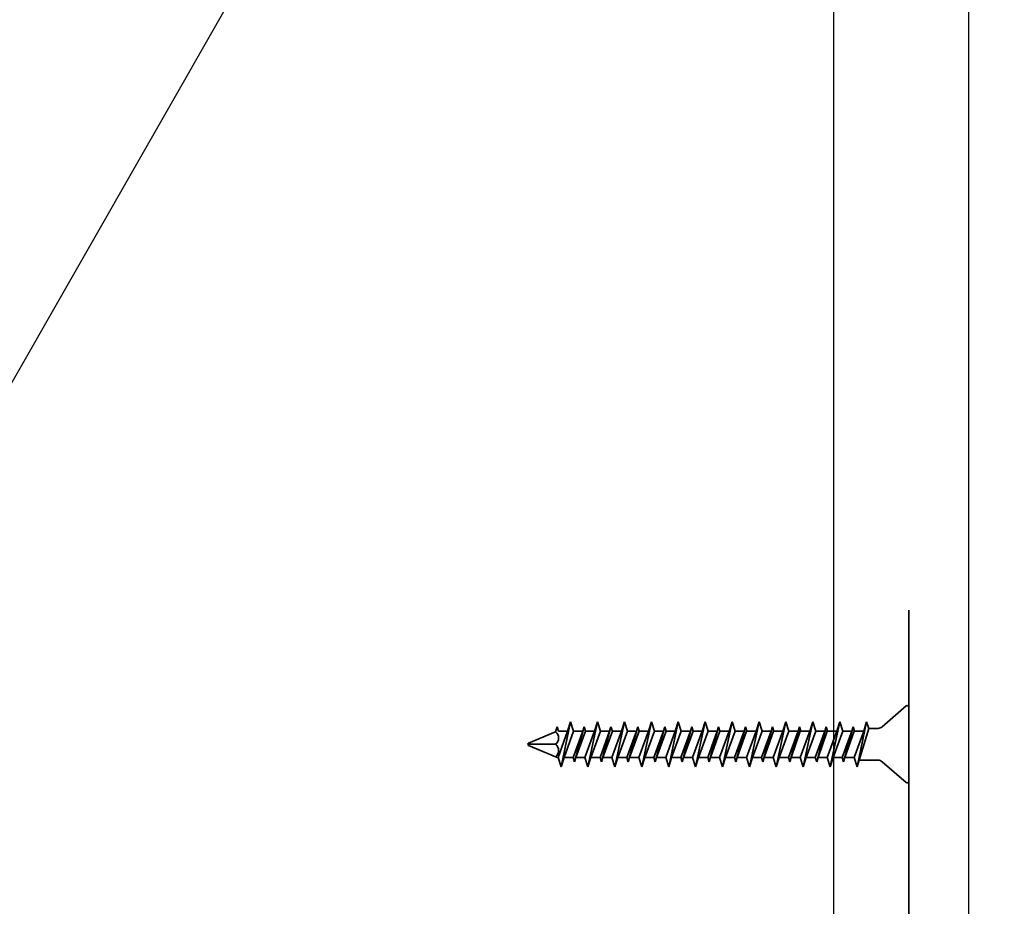
# Model space of a CAD drawing. Units: inches. Extents: x -134453 to -123840, y -10920 to -4538.
# Drawn here: x -130620 to -130615, y -9864 to -9860 of the extents above; entities that cross this region are included whole.
import ezdxf

# ---------------------------------------------------------------- set-up
doc = ezdxf.new("R2010")
doc.units = ezdxf.units.IN
doc.header["$MEASUREMENT"] = 0
doc.linetypes.add('0', pattern=[0])
doc.layers.add('PC - Leader', color=2, linetype='Continuous')
doc.layers.add('PC - Wood Column', color=7, linetype='Continuous')
doc.layers.add('PC - Reinforcement', color=2, linetype='0', lineweight=35)
doc.styles.add('PC-Arial', font='arial.ttf')
doc.dimstyles.new('PC-Leader016', dxfattribs={"dimtxt": 0.6, "dimasz": 1.3333, "dimexe": 0.1875, "dimexo": 1, "dimtad": 1, "dimdec": 3, "dimlunit": 4, "dimtxsty": 'PC-Arial', "dimcen": 1, "dimadec": 0, "dimazin": 0, "dimtfac": 0.8, "dimtdec": 3, "dimtmove": 0, "dimatfit": 3, "dimfxl": 1, "dimarcsym": 0})

msp = doc.modelspace()

# ---------------------------------------------------------------- linework, layer by layer
at = {"layer": 'PC - Reinforcement', "ltscale": 10}
for p, q in [((-130615.8932, -9868.8622), (-130615.8932, -9862.9964)), ((-130615.9058, -9863.4412), (-130616.017, -9863.5379)), ((-130615.8932, -9863.4467), (-130615.8932, -9863.7917)), ((-130617.4645, -9863.5142), (-130617.5091, -9863.7242)), ((-130617.4783, -9863.5582), (-130617.4645, -9863.5142)), ((-130617.4645, -9863.5142), (-130617.4506, -9863.5582)), ((-130617.3395, -9863.5142), (-130617.3841, -9863.7242)), ((-130617.3533, -9863.5582), (-130617.3395, -9863.5142)), ((-130617.3395, -9863.5142), (-130617.3256, -9863.5582)), ((-130617.2145, -9863.5142), (-130617.2591, -9863.7242)), ((-130617.2283, -9863.5582), (-130617.2145, -9863.5142)), ((-130617.2145, -9863.5142), (-130617.2006, -9863.5582)), ((-130617.0895, -9863.5142), (-130617.1341, -9863.7242)), ((-130617.1033, -9863.5582), (-130617.0895, -9863.5142)), ((-130617.0895, -9863.5142), (-130617.0756, -9863.5582)), ((-130616.9645, -9863.5142), (-130617.0091, -9863.7242)), ((-130616.9783, -9863.5582), (-130616.9645, -9863.5142)), ((-130616.9645, -9863.5142), (-130616.9506, -9863.5582)), ((-130616.8395, -9863.5142), (-130616.8841, -9863.7242)), ((-130616.8533, -9863.5582), (-130616.8395, -9863.5142)), ((-130616.8395, -9863.5142), (-130616.8256, -9863.5582)), ((-130616.7145, -9863.5142), (-130616.7591, -9863.7242)), ((-130616.7283, -9863.5582), (-130616.7145, -9863.5142)), ((-130616.7145, -9863.5142), (-130616.7006, -9863.5582)), ((-130616.5895, -9863.5142), (-130616.6341, -9863.7242)), ((-130616.6033, -9863.5582), (-130616.5895, -9863.5142)), ((-130616.5895, -9863.5142), (-130616.5756, -9863.5582)), ((-130616.4645, -9863.5142), (-130616.5091, -9863.7242)), ((-130616.4783, -9863.5582), (-130616.4645, -9863.5142)), ((-130616.4645, -9863.5142), (-130616.4506, -9863.5582)), ((-130616.3395, -9863.5142), (-130616.3841, -9863.7242)), ((-130616.3533, -9863.5582), (-130616.3395, -9863.5142)), ((-130616.3395, -9863.5142), (-130616.3256, -9863.5582)), ((-130616.2145, -9863.5142), (-130616.2591, -9863.7242)), ((-130616.2283, -9863.5582), (-130616.2145, -9863.5142)), ((-130616.2145, -9863.5142), (-130616.2006, -9863.5582)), ((-130616.0895, -9863.5142), (-130616.1341, -9863.7242)), ((-130616.1033, -9863.5582), (-130616.0895, -9863.5142)), ((-130616.0895, -9863.5142), (-130616.0797, -9863.5452)), ((-130617.5343, -9863.5615), (-130617.6599, -9863.6136)), ((-130617.5343, -9863.5615), (-130617.527, -9863.5382)), ((-130617.527, -9863.5382), (-130617.5207, -9863.5582)), ((-130617.4783, -9863.5582), (-130617.523, -9863.6802)), ((-130617.5207, -9863.5582), (-130617.4783, -9863.5582)), ((-130617.4506, -9863.5582), (-130617.4952, -9863.6802)), ((-130617.4083, -9863.5582), (-130617.4529, -9863.6802)), ((-130617.4506, -9863.5582), (-130617.4083, -9863.5582)), ((-130617.402, -9863.5382), (-130617.4466, -9863.7002)), ((-130617.3957, -9863.5582), (-130617.4403, -9863.6802)), ((-130617.4083, -9863.5582), (-130617.402, -9863.5382)), ((-130617.402, -9863.5382), (-130617.3957, -9863.5582)), ((-130617.3533, -9863.5582), (-130617.398, -9863.6802)), ((-130617.3957, -9863.5582), (-130617.3533, -9863.5582)), ((-130617.3256, -9863.5582), (-130617.3702, -9863.6802)), ((-130617.2833, -9863.5582), (-130617.3279, -9863.6802)), ((-130617.3256, -9863.5582), (-130617.2833, -9863.5582)), ((-130617.277, -9863.5382), (-130617.3216, -9863.7002)), ((-130617.2707, -9863.5582), (-130617.3153, -9863.6802)), ((-130617.2833, -9863.5582), (-130617.277, -9863.5382)), ((-130617.277, -9863.5382), (-130617.2707, -9863.5582)), ((-130617.2283, -9863.5582), (-130617.273, -9863.6802)), ((-130617.2707, -9863.5582), (-130617.2283, -9863.5582)), ((-130617.2006, -9863.5582), (-130617.2452, -9863.6802)), ((-130617.1583, -9863.5582), (-130617.2029, -9863.6802)), ((-130617.2006, -9863.5582), (-130617.1583, -9863.5582)), ((-130617.152, -9863.5382), (-130617.1966, -9863.7002)), ((-130617.1457, -9863.5582), (-130617.1903, -9863.6802)), ((-130617.1583, -9863.5582), (-130617.152, -9863.5382)), ((-130617.152, -9863.5382), (-130617.1457, -9863.5582)), ((-130617.1033, -9863.5582), (-130617.148, -9863.6802)), ((-130617.1457, -9863.5582), (-130617.1033, -9863.5582)), ((-130617.0756, -9863.5582), (-130617.1202, -9863.6802)), ((-130617.0333, -9863.5582), (-130617.0779, -9863.6802)), ((-130617.0756, -9863.5582), (-130617.0333, -9863.5582)), ((-130617.027, -9863.5382), (-130617.0716, -9863.7002)), ((-130617.0207, -9863.5582), (-130617.0653, -9863.6802)), ((-130617.0333, -9863.5582), (-130617.027, -9863.5382)), ((-130617.027, -9863.5382), (-130617.0207, -9863.5582)), ((-130616.9783, -9863.5582), (-130617.023, -9863.6802)), ((-130617.0207, -9863.5582), (-130616.9783, -9863.5582)), ((-130616.9506, -9863.5582), (-130616.9952, -9863.6802)), ((-130616.9083, -9863.5582), (-130616.9529, -9863.6802)), ((-130616.9506, -9863.5582), (-130616.9083, -9863.5582)), ((-130616.902, -9863.5382), (-130616.9466, -9863.7002)), ((-130616.8957, -9863.5582), (-130616.9403, -9863.6802)), ((-130616.9083, -9863.5582), (-130616.902, -9863.5382)), ((-130616.902, -9863.5382), (-130616.8957, -9863.5582)), ((-130616.8533, -9863.5582), (-130616.898, -9863.6802)), ((-130616.8957, -9863.5582), (-130616.8533, -9863.5582)), ((-130616.8256, -9863.5582), (-130616.8702, -9863.6802)), ((-130616.7833, -9863.5582), (-130616.8279, -9863.6802)), ((-130616.8256, -9863.5582), (-130616.7833, -9863.5582)), ((-130616.777, -9863.5382), (-130616.8216, -9863.7002)), ((-130616.7707, -9863.5582), (-130616.8153, -9863.6802)), ((-130616.7833, -9863.5582), (-130616.777, -9863.5382)), ((-130616.777, -9863.5382), (-130616.7707, -9863.5582)), ((-130616.7283, -9863.5582), (-130616.773, -9863.6802)), ((-130616.7707, -9863.5582), (-130616.7283, -9863.5582)), ((-130616.7006, -9863.5582), (-130616.7452, -9863.6802)), ((-130616.6583, -9863.5582), (-130616.7029, -9863.6802)), ((-130616.7006, -9863.5582), (-130616.6583, -9863.5582)), ((-130616.652, -9863.5382), (-130616.6966, -9863.7002)), ((-130616.6966, -9863.7002), (-130616.6583, -9863.5582)), ((-130616.6477, -9863.5582), (-130616.6903, -9863.6802)), ((-130616.6583, -9863.5582), (-130616.652, -9863.5382)), ((-130616.652, -9863.5382), (-130616.6457, -9863.5582)), ((-130616.6033, -9863.5582), (-130616.648, -9863.6802)), ((-130616.6457, -9863.5582), (-130616.6033, -9863.5582)), ((-130616.5756, -9863.5582), (-130616.6202, -9863.6802)), ((-130616.5333, -9863.5582), (-130616.5779, -9863.6802)), ((-130616.5756, -9863.5582), (-130616.5333, -9863.5582)), ((-130616.527, -9863.5382), (-130616.5716, -9863.7002)), ((-130616.5716, -9863.7002), (-130616.5333, -9863.5582)), ((-130616.5227, -9863.5582), (-130616.5653, -9863.6802)), ((-130616.5333, -9863.5582), (-130616.527, -9863.5382)), ((-130616.527, -9863.5382), (-130616.5207, -9863.5582)), ((-130616.4783, -9863.5582), (-130616.523, -9863.6802)), ((-130616.5207, -9863.5582), (-130616.4783, -9863.5582)), ((-130616.4506, -9863.5582), (-130616.4952, -9863.6802)), ((-130616.4083, -9863.5582), (-130616.4529, -9863.6802)), ((-130616.4506, -9863.5582), (-130616.4083, -9863.5582)), ((-130616.402, -9863.5382), (-130616.4466, -9863.7002)), ((-130616.4466, -9863.7002), (-130616.4083, -9863.5582)), ((-130616.3977, -9863.5582), (-130616.4403, -9863.6802)), ((-130616.4083, -9863.5582), (-130616.402, -9863.5382)), ((-130616.402, -9863.5382), (-130616.3957, -9863.5582)), ((-130616.3533, -9863.5582), (-130616.398, -9863.6802)), ((-130616.3957, -9863.5582), (-130616.3533, -9863.5582)), ((-130616.3256, -9863.5582), (-130616.3702, -9863.6802)), ((-130616.2833, -9863.5582), (-130616.3279, -9863.6802)), ((-130616.3256, -9863.5582), (-130616.2833, -9863.5582)), ((-130616.277, -9863.5382), (-130616.3216, -9863.7002)), ((-130616.3216, -9863.7002), (-130616.2833, -9863.5582)), ((-130616.2727, -9863.5582), (-130616.3153, -9863.6802)), ((-130616.2833, -9863.5582), (-130616.277, -9863.5382)), ((-130616.277, -9863.5382), (-130616.2707, -9863.5582)), ((-130616.2283, -9863.5582), (-130616.273, -9863.6802)), ((-130616.2707, -9863.5582), (-130616.2283, -9863.5582)), ((-130616.2006, -9863.5582), (-130616.2452, -9863.6802)), ((-130616.1583, -9863.5582), (-130616.2029, -9863.6802)), ((-130616.2006, -9863.5582), (-130616.1583, -9863.5582)), ((-130616.152, -9863.5382), (-130616.1966, -9863.7002)), ((-130616.1966, -9863.7002), (-130616.1583, -9863.5582)), ((-130616.1477, -9863.5582), (-130616.1903, -9863.6802)), ((-130616.1583, -9863.5582), (-130616.152, -9863.5382)), ((-130616.152, -9863.5382), (-130616.1457, -9863.5582)), ((-130616.1033, -9863.5582), (-130616.148, -9863.6802)), ((-130616.1457, -9863.5582), (-130616.1033, -9863.5582)), ((-130616.0797, -9863.5452), (-130616.1243, -9863.6932)), ((-130616.0797, -9863.5452), (-130616.0367, -9863.5452)), ((-130617.5343, -9863.6192), (-130617.6599, -9863.6192)), ((-130617.5263, -9863.6802), (-130617.6599, -9863.6249)), ((-130617.5263, -9863.6802), (-130617.523, -9863.6802)), ((-130617.5091, -9863.7242), (-130617.523, -9863.6802)), ((-130617.4952, -9863.6802), (-130617.5091, -9863.7242)), ((-130617.4952, -9863.6802), (-130617.4529, -9863.6802)), ((-130617.4466, -9863.7002), (-130617.4529, -9863.6802)), ((-130617.4403, -9863.6802), (-130617.4466, -9863.7002)), ((-130617.4403, -9863.6802), (-130617.398, -9863.6802)), ((-130617.3841, -9863.7242), (-130617.398, -9863.6802)), ((-130617.3702, -9863.6802), (-130617.3841, -9863.7242)), ((-130617.3702, -9863.6802), (-130617.3279, -9863.6802)), ((-130617.3216, -9863.7002), (-130617.3279, -9863.6802)), ((-130617.3153, -9863.6802), (-130617.3216, -9863.7002)), ((-130617.3153, -9863.6802), (-130617.273, -9863.6802)), ((-130617.2591, -9863.7242), (-130617.273, -9863.6802)), ((-130617.2452, -9863.6802), (-130617.2591, -9863.7242)), ((-130617.2452, -9863.6802), (-130617.2029, -9863.6802)), ((-130617.1966, -9863.7002), (-130617.2029, -9863.6802)), ((-130617.1903, -9863.6802), (-130617.1966, -9863.7002)), ((-130617.1903, -9863.6802), (-130617.148, -9863.6802)), ((-130617.1341, -9863.7242), (-130617.148, -9863.6802)), ((-130617.1202, -9863.6802), (-130617.1341, -9863.7242)), ((-130617.1202, -9863.6802), (-130617.0779, -9863.6802)), ((-130617.0716, -9863.7002), (-130617.0779, -9863.6802)), ((-130617.0653, -9863.6802), (-130617.0716, -9863.7002)), ((-130617.0653, -9863.6802), (-130617.023, -9863.6802)), ((-130617.0091, -9863.7242), (-130617.023, -9863.6802)), ((-130616.9952, -9863.6802), (-130617.0091, -9863.7242)), ((-130616.9952, -9863.6802), (-130616.9529, -9863.6802)), ((-130616.9466, -9863.7002), (-130616.9529, -9863.6802)), ((-130616.9403, -9863.6802), (-130616.9466, -9863.7002)), ((-130616.9403, -9863.6802), (-130616.898, -9863.6802)), ((-130616.8841, -9863.7242), (-130616.898, -9863.6802)), ((-130616.8702, -9863.6802), (-130616.8841, -9863.7242)), ((-130616.8702, -9863.6802), (-130616.8279, -9863.6802)), ((-130616.8216, -9863.7002), (-130616.8279, -9863.6802)), ((-130616.8153, -9863.6802), (-130616.8216, -9863.7002)), ((-130616.8153, -9863.6802), (-130616.773, -9863.6802)), ((-130616.7591, -9863.7242), (-130616.773, -9863.6802)), ((-130616.7452, -9863.6802), (-130616.7591, -9863.7242)), ((-130616.7452, -9863.6802), (-130616.7029, -9863.6802)), ((-130616.6966, -9863.7002), (-130616.7029, -9863.6802)), ((-130616.6903, -9863.6802), (-130616.6966, -9863.7002)), ((-130616.6903, -9863.6802), (-130616.648, -9863.6802)), ((-130616.6341, -9863.7242), (-130616.648, -9863.6802)), ((-130616.6202, -9863.6802), (-130616.6341, -9863.7242)), ((-130616.6202, -9863.6802), (-130616.5779, -9863.6802)), ((-130616.5716, -9863.7002), (-130616.5779, -9863.6802)), ((-130616.5653, -9863.6802), (-130616.5716, -9863.7002)), ((-130616.5653, -9863.6802), (-130616.523, -9863.6802)), ((-130616.5091, -9863.7242), (-130616.523, -9863.6802)), ((-130616.4952, -9863.6802), (-130616.5091, -9863.7242)), ((-130616.4952, -9863.6802), (-130616.4529, -9863.6802)), ((-130616.4466, -9863.7002), (-130616.4529, -9863.6802)), ((-130616.4403, -9863.6802), (-130616.4466, -9863.7002)), ((-130616.4403, -9863.6802), (-130616.398, -9863.6802)), ((-130616.3841, -9863.7242), (-130616.398, -9863.6802)), ((-130616.3702, -9863.6802), (-130616.3841, -9863.7242)), ((-130616.3702, -9863.6802), (-130616.3279, -9863.6802)), ((-130616.3216, -9863.7002), (-130616.3279, -9863.6802)), ((-130616.3153, -9863.6802), (-130616.3216, -9863.7002)), ((-130616.3153, -9863.6802), (-130616.273, -9863.6802)), ((-130616.2591, -9863.7242), (-130616.273, -9863.6802)), ((-130616.2452, -9863.6802), (-130616.2591, -9863.7242)), ((-130616.2452, -9863.6802), (-130616.2029, -9863.6802)), ((-130616.1966, -9863.7002), (-130616.2029, -9863.6802)), ((-130616.1903, -9863.6802), (-130616.1966, -9863.7002)), ((-130616.1903, -9863.6802), (-130616.148, -9863.6802)), ((-130616.1341, -9863.7242), (-130616.148, -9863.6802)), ((-130616.1243, -9863.6932), (-130616.1341, -9863.7242)), ((-130616.1243, -9863.6932), (-130616.0367, -9863.6932)), ((-130615.9058, -9863.7972), (-130616.017, -9863.7006))]:
    msp.add_line(p, q, dxfattribs=at)
for centre, radius, start, end in [((-130615.9007, -9863.4467), 0.0075, 0, 132.7936), ((-130617.5578, -9863.5904), 0.0372, 309.1976, 50.8024), ((-130616.0367, -9863.5152), 0.03, 270, 311), ((-130617.6567, -9863.6192), 0.00648, 119.1864, 240.8136), ((-130617.5578, -9863.6481), 0.0372, 309.1976, 50.8024), ((-130616.0367, -9863.7232), 0.03, 49, 90), ((-130615.9007, -9863.7917), 0.0075, 227.2064, 0)]:
    msp.add_arc(centre, radius, start, end, dxfattribs=at)
at = {"layer": 'PC - Wood Column'}
for p, q in [((-130616.2432, -9843.3361), (-130616.2432, -9868.6872)), ((-130615.6164, -9843.3361), (-130615.6164, -9868.8622))]:
    msp.add_line(p, q, dxfattribs=at)

# ---------------------------------------------------------------- leaders
at = {"layer": 'PC - Leader', "ltscale": 10}
for points in [[(-130621.0918, -9863.7457), (-130612.6134, -9848.8929), (-130608.6598, -9848.8929)], [(-130619.5267, -9866.8187), (-130626.9654, -9856.9605), (-130631.7103, -9856.9605)], [(-130619.6253, -9878.2469), (-130613.871, -9861.7522), (-130612.2176, -9861.7522)]]:
    msp.add_leader(points, dimstyle='PC-Leader016', override={"dimtad": 0}, dxfattribs=at)

doc.saveas('drawing.dxf')
